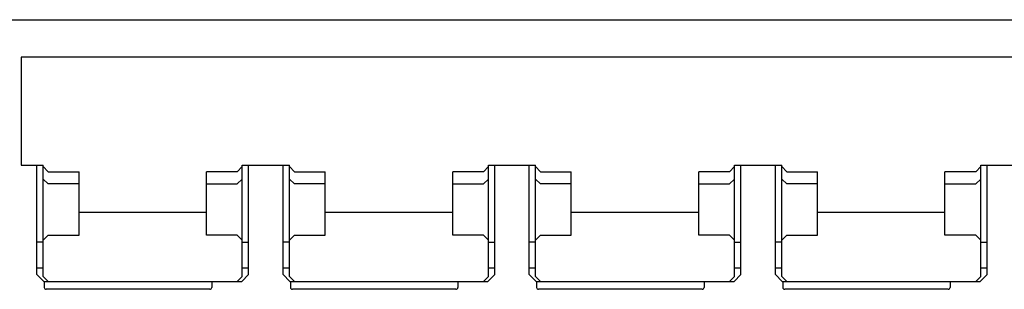
# Model space of a CAD drawing. Extents: x 0 to 841, y 0 to 594.
# Drawn here: x 416 to 516, y 60 to 87 of the extents above; entities that cross this region are included whole.
import ezdxf

# ---------------------------------------------------------------- set-up
doc = ezdxf.new("R2010")
doc.units = 0
doc.header["$LTSCALE"] = 46.255
doc.header["$MEASUREMENT"] = 0
doc.layers.add('13000_TOP', color=7, linetype='CONTINUOUS')

msp = doc.modelspace()

# ---------------------------------------------------------------- linework, layer by layer
at = {"layer": '13000_TOP', "color": 7, "linetype": 'Continuous'}
for p, q in [((100, 87.4), (582.5, 87.4)), ((566.1, 83.6), (416.4, 83.6)), ((416.4, 83.6), (416.4, 72.6)), ((416.4, 72.6), (418.65, 72.6)), ((418, 61.5), (418, 72.6)), ((418.65, 61.3), (418.65, 72.6)), ((419.15, 71.95188), (418.65, 72.46952)), ((438.35, 71.95188), (438.85, 72.46952)), ((438.85, 72.6), (443.65, 72.6)), ((438.85, 61.3), (438.85, 72.6)), ((439.5, 61.5), (439.5, 72.6)), ((443, 61.5), (443, 72.6)), ((443.65, 61.3), (443.65, 72.6)), ((444.15, 71.95188), (443.65, 72.46952)), ((463.35, 71.95188), (463.85, 72.46952)), ((463.85, 72.6), (468.65, 72.6)), ((463.85, 61.3), (463.85, 72.6)), ((464.5, 61.5), (464.5, 72.6)), ((468, 61.5), (468, 72.6)), ((468.65, 61.3), (468.65, 72.6)), ((469.15, 71.95188), (468.65, 72.46952)), ((488.35, 71.95188), (488.85, 72.46952)), ((488.85, 72.6), (493.65, 72.6)), ((488.85, 61.3), (488.85, 72.6)), ((489.5, 61.5), (489.5, 72.6)), ((493, 61.5), (493, 72.6)), ((493.65, 61.3), (493.65, 72.6)), ((494.15, 71.95188), (493.65, 72.46952)), ((513.35, 71.95188), (513.85, 72.46952)), ((513.85, 72.6), (518.65, 72.6)), ((513.85, 61.3), (513.85, 72.6)), ((514.5, 61.5), (514.5, 72.6)), ((419.15, 70.7097), (418.65, 71.19267)), ((419.15, 71.95188), (422.275, 71.95188)), ((422.275, 65.5), (422.275, 71.95188)), ((438.35, 71.95188), (435.225, 71.95188)), ((435.225, 65.5), (435.225, 71.95188)), ((438.85, 71.19267), (438.35, 70.7097)), ((444.15, 70.7097), (443.65, 71.19267)), ((444.15, 71.95188), (447.275, 71.95188)), ((447.275, 65.5), (447.275, 71.95188)), ((463.35, 71.95188), (460.225, 71.95188)), ((460.225, 65.5), (460.225, 71.95188)), ((463.85, 71.19267), (463.35, 70.7097)), ((469.15, 70.7097), (468.65, 71.19267)), ((469.15, 71.95188), (472.275, 71.95188)), ((472.275, 65.5), (472.275, 71.95188)), ((488.35, 71.95188), (485.225, 71.95188)), ((485.225, 65.5), (485.225, 71.95188)), ((488.85, 71.19267), (488.35, 70.7097)), ((494.15, 70.7097), (493.65, 71.19267)), ((494.15, 71.95188), (497.275, 71.95188)), ((497.275, 65.5), (497.275, 71.95188)), ((513.35, 71.95188), (510.225, 71.95188)), ((510.225, 65.5), (510.225, 71.95188)), ((513.85, 71.19267), (513.35, 70.7097)), ((422.275, 70.7097), (419.15, 70.7097)), ((435.225, 70.7097), (438.35, 70.7097)), ((447.275, 70.7097), (444.15, 70.7097)), ((460.225, 70.7097), (463.35, 70.7097)), ((472.275, 70.7097), (469.15, 70.7097)), ((485.225, 70.7097), (488.35, 70.7097)), ((497.275, 70.7097), (494.15, 70.7097)), ((510.225, 70.7097), (513.35, 70.7097)), ((435.225, 67.8), (422.275, 67.8)), ((460.225, 67.8), (447.275, 67.8)), ((485.225, 67.8), (472.275, 67.8)), ((510.225, 67.8), (497.275, 67.8)), ((419.15, 65.5), (418.65, 65)), ((419.15, 65.5), (422.275, 65.5)), ((438.35, 65.5), (435.225, 65.5)), ((438.35, 65.5), (438.85, 65)), ((444.15, 65.5), (443.65, 65)), ((444.15, 65.5), (447.275, 65.5)), ((463.35, 65.5), (460.225, 65.5)), ((463.35, 65.5), (463.85, 65)), ((469.15, 65.5), (468.65, 65)), ((469.15, 65.5), (472.275, 65.5)), ((488.35, 65.5), (485.225, 65.5)), ((488.35, 65.5), (488.85, 65)), ((494.15, 65.5), (493.65, 65)), ((494.15, 65.5), (497.275, 65.5)), ((513.35, 65.5), (510.225, 65.5)), ((513.35, 65.5), (513.85, 65)), ((418.65, 64.8), (418, 64.8)), ((438.85, 64.8), (439.5, 64.8)), ((443.65, 64.8), (443, 64.8)), ((463.85, 64.8), (464.5, 64.8)), ((468.65, 64.8), (468, 64.8)), ((488.85, 64.8), (489.5, 64.8)), ((493.65, 64.8), (493, 64.8)), ((513.85, 64.8), (514.5, 64.8)), ((418, 62.2), (418.65, 62.2)), ((438.85, 62.2), (439.5, 62.2)), ((443, 62.2), (443.65, 62.2)), ((463.85, 62.2), (464.5, 62.2)), ((468, 62.2), (468.65, 62.2)), ((488.85, 62.2), (489.5, 62.2)), ((493, 62.2), (493.65, 62.2)), ((513.85, 62.2), (514.5, 62.2)), ((418.7, 60.8), (418, 61.5)), ((419.15, 60.8), (418.65, 61.3)), ((438.35, 60.8), (438.85, 61.3)), ((438.8, 60.8), (439.5, 61.5)), ((443.7, 60.8), (443, 61.5)), ((444.15, 60.8), (443.65, 61.3)), ((463.35, 60.8), (463.85, 61.3)), ((463.8, 60.8), (464.5, 61.5)), ((468.7, 60.8), (468, 61.5)), ((469.15, 60.8), (468.65, 61.3)), ((488.35, 60.8), (488.85, 61.3)), ((488.8, 60.8), (489.5, 61.5)), ((493.7, 60.8), (493, 61.5)), ((494.15, 60.8), (493.65, 61.3)), ((513.35, 60.8), (513.85, 61.3)), ((513.8, 60.8), (514.5, 61.5)), ((418.7, 60.8), (438.8, 60.8)), ((418.75, 60.8), (418.75, 60.2)), ((435.55, 60), (418.95, 60)), ((435.75, 60.8), (435.75, 60.2)), ((443.7, 60.8), (463.8, 60.8)), ((443.75, 60.8), (443.75, 60.2)), ((460.55, 60), (443.95, 60)), ((460.75, 60.8), (460.75, 60.2)), ((468.7, 60.8), (488.8, 60.8)), ((468.75, 60.8), (468.75, 60.2)), ((485.55, 60), (468.95, 60)), ((485.75, 60.8), (485.75, 60.2)), ((493.7, 60.8), (513.8, 60.8)), ((493.75, 60.8), (493.75, 60.2)), ((510.55, 60), (493.95, 60)), ((510.75, 60.8), (510.75, 60.2))]:
    msp.add_line(p, q, dxfattribs=at)
for centre, start, end in [((418.95, 60.2), 180, 270), ((435.55, 60.2), 270, 0), ((443.95, 60.2), 180, 270), ((460.55, 60.2), 270, 0), ((468.95, 60.2), 180, 270), ((485.55, 60.2), 270, 0), ((493.95, 60.2), 180, 270), ((510.55, 60.2), 270, 0)]:
    msp.add_arc(centre, 0.2, start, end, dxfattribs=at)

doc.saveas('drawing.dxf')
